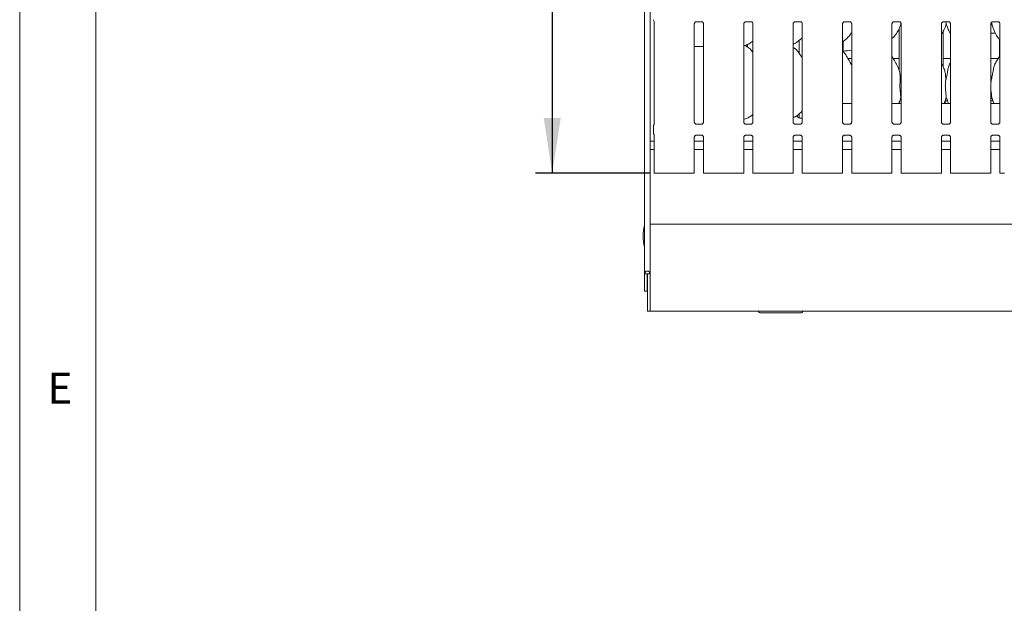
# Model space of a CAD drawing. Units: millimetres. Extents: x 5 to 415, y -14 to 292.
# Drawn here: x 5 to 64, y 61 to 96 of the extents above; entities that cross this region are included whole.
import ezdxf

# ---------------------------------------------------------------- set-up
doc = ezdxf.new("R2010")
doc.units = ezdxf.units.MM
doc.layers.add('BEMAßUNG', color=96, linetype='Continuous')
doc.styles.add('SLDTEXTSTYLE0', font='TXT', dxfattribs={"width": 0.75})
doc.dimstyles.new('SLDDIMSTYLE1', dxfattribs={"dimtxt": 3.5, "dimasz": 3.302, "dimexe": 0, "dimexo": 0.0625, "dimgap": 0.875, "dimtad": 1, "dimdec": 0, "dimlfac": 12.5, "dimrnd": 1e-09, "dimzin": 12, "dimdsep": 46, "dimtxsty": 'SLDTEXTSTYLE0', "dimsah": 1, "dimcen": 0.09, "dimadec": 0, "dimazin": 3, "dimtfac": 1, "dimtdec": 0, "dimtofl": 0, "dimtmove": 0, "dimatfit": 3, "dimfxl": 0, "dimfrac": 2, "dimtolj": 1, "dimtzin": 12, "dimarcsym": 0})

# ---------------------------------------------------------------- blocks, each defined once
blk = doc.blocks.new('_D_6')
at = {"layer": 'BEMAßUNG'}
for p, q in [((42.105, 119.826), (35.9, 119.826)), ((36.9, 119.826), (36.9, 86.623)), ((42.752, 86.623), (35.9, 86.623))]:
    blk.add_line(p, q, dxfattribs=at)
for points in [[(36.9, 119.826), (36.392, 116.524), (37.408, 116.524)], [(36.9, 86.623), (37.408, 89.925), (36.392, 89.925)]]:
    blk.add_solid(points, dxfattribs=at)
at = {"layer": 'BEMAßUNG', "insert": (32.388, 99.809), "char_height": 3.5, "attachment_point": 1, "rotation": 90, "style": 'SLDTEXTSTYLE0'}
blk.add_mtext('415', dxfattribs=at)

msp = doc.modelspace()

# ---------------------------------------------------------------- linework, layer by layer
at = {"color": 7, "linetype": 'Continuous', "lineweight": 0}
for p, q in [((5, 292), (5, 5)), ((9.56677, 286.58726), (9.56677, 9.58726))]:
    msp.add_line(p, q, dxfattribs=at)
at = {"color": 7, "linetype": 'Continuous', "lineweight": 15}
for p, q in [((42.43652, 122.16743), (42.43652, 80.59528)), ((42.76451, 121.95627), (42.76451, 80.59528)), ((42.98825, 95.74284), (42.98179, 95.75133)), ((42.9982, 95.70628), (42.9982, 89.53535)), ((45.41083, 89.68429), (45.41083, 95.56192)), ((45.53831, 95.69373), (45.8323, 95.69373)), ((45.83953, 95.6939), (45.8323, 95.69422)), ((45.9582, 95.56227), (45.9582, 89.68464)), ((48.37083, 89.68429), (48.37083, 95.56192)), ((48.49831, 95.69373), (48.7923, 95.69373)), ((48.79953, 95.6939), (48.7923, 95.69422)), ((48.9182, 95.56227), (48.9182, 89.68464)), ((51.33083, 89.68429), (51.33083, 95.56192)), ((51.45831, 95.69373), (51.7523, 95.69373)), ((51.75953, 95.6939), (51.7523, 95.69422)), ((51.8782, 95.56227), (51.8782, 89.68464)), ((54.29083, 89.68429), (54.29083, 95.56192)), ((54.41831, 95.69373), (54.7123, 95.69373)), ((54.71953, 95.6939), (54.7123, 95.69422)), ((54.8382, 95.56227), (54.8382, 89.68464)), ((57.25083, 89.68429), (57.25083, 95.56192)), ((57.37831, 95.69373), (57.6723, 95.69373)), ((57.67953, 95.6939), (57.6723, 95.69422)), ((57.77769, 95.62716), (57.78366, 95.56863)), ((57.7982, 95.52724), (57.78366, 95.56863)), ((57.7982, 95.56227), (57.7982, 89.68464)), ((60.21083, 89.68429), (60.21083, 95.56192)), ((60.33832, 95.69373), (60.6323, 95.69373)), ((60.4909, 95.69373), (60.50367, 95.56863)), ((60.63953, 95.6939), (60.6323, 95.69422)), ((60.7582, 95.56227), (60.7582, 89.68464)), ((63.22366, 95.56863), (63.17083, 95.41547)), ((63.17083, 89.68429), (63.17083, 95.56192)), ((63.21491, 95.65442), (63.22366, 95.56863)), ((63.29832, 95.69373), (63.5923, 95.69373)), ((63.59953, 95.6939), (63.5923, 95.69422)), ((63.7182, 95.56227), (63.7182, 89.68464)), ((54.80858, 95.01065), (54.8382, 95.01065)), ((57.68451, 95.2812), (57.68451, 92.78072)), ((60.32451, 92.97941), (60.32451, 95.13962)), ((63.17083, 95.01065), (63.44127, 95.01065)), ((51.68451, 94.5651), (51.68451, 93.80903)), ((54.32451, 93.9042), (54.32451, 94.50371)), ((63.68451, 94.64417), (63.68451, 93.59964)), ((45.41083, 94.19928), (45.56451, 94.19928)), ((45.56451, 94.19928), (45.9582, 94.19928)), ((48.41847, 94.25706), (48.51811, 94.28637)), ((48.54417, 94.19928), (48.60136, 94.19928)), ((48.55995, 94.19928), (48.54417, 94.19928)), ((48.60136, 94.32636), (48.60136, 94.15936)), ((54.8382, 93.47928), (54.61675, 93.47928)), ((57.68451, 93.47928), (57.33675, 93.47928)), ((60.32157, 92.99636), (60.21083, 93.20962)), ((60.7582, 93.47928), (60.32451, 93.47928)), ((63.61095, 93.47928), (63.17083, 93.47928)), ((57.75208, 92.18762), (57.7982, 92.37122)), ((63.19208, 92.18762), (63.17083, 91.97149)), ((57.68451, 90.8812), (57.68451, 90.79928)), ((57.7982, 91.12724), (57.78366, 91.16863)), ((60.57717, 90.95928), (60.44451, 90.95928)), ((60.44451, 90.79928), (60.44451, 90.95928)), ((63.22366, 91.16863), (63.17083, 91.01547)), ((63.29718, 90.95928), (63.17083, 90.95928)), ((54.8382, 90.79928), (54.29083, 90.79928)), ((57.7982, 90.79928), (57.25083, 90.79928)), ((60.7582, 90.79928), (60.21083, 90.79928)), ((63.7182, 90.79928), (63.17083, 90.79928)), ((48.37083, 89.84304), (48.51811, 89.88637)), ((51.68451, 90.16213), (51.68451, 89.92436)), ((51.72451, 89.91928), (51.8782, 89.91928)), ((42.9688, 89.43635), (42.9688, 89.01021)), ((45.5295, 89.55266), (45.53673, 89.55234)), ((45.83071, 89.55283), (45.53673, 89.55283)), ((48.4895, 89.55266), (48.49673, 89.55234)), ((48.79071, 89.55283), (48.49673, 89.55283)), ((51.4495, 89.55266), (51.45673, 89.55234)), ((51.75071, 89.55283), (51.45673, 89.55283)), ((54.4095, 89.55266), (54.41673, 89.55234)), ((54.71071, 89.55283), (54.41673, 89.55283)), ((57.3695, 89.55266), (57.37673, 89.55234)), ((57.67071, 89.55283), (57.37673, 89.55283)), ((60.32949, 89.55266), (60.33673, 89.55234)), ((60.63071, 89.55283), (60.33673, 89.55283)), ((63.28949, 89.55266), (63.29673, 89.55234)), ((63.59071, 89.55283), (63.29673, 89.55283)), ((42.9982, 88.53528), (42.76451, 88.53528)), ((42.9982, 88.91125), (42.9982, 86.62328)), ((45.41083, 86.62328), (45.41083, 88.76192)), ((45.9582, 88.53528), (45.41083, 88.53528)), ((45.53831, 88.89373), (45.8323, 88.89373)), ((45.83953, 88.8939), (45.8323, 88.89422)), ((45.9582, 88.76227), (45.9582, 86.62328)), ((48.37083, 86.62328), (48.37083, 88.76192)), ((48.9182, 88.53528), (48.37083, 88.53528)), ((48.49831, 88.89373), (48.7923, 88.89373)), ((48.79953, 88.8939), (48.7923, 88.89422)), ((48.9182, 88.76227), (48.9182, 86.62328)), ((51.33083, 86.62328), (51.33083, 88.76192)), ((51.8782, 88.53528), (51.33083, 88.53528)), ((51.45831, 88.89373), (51.7523, 88.89373)), ((51.75953, 88.8939), (51.7523, 88.89422)), ((51.8782, 88.76227), (51.8782, 86.62328)), ((54.29083, 86.62328), (54.29083, 88.76192)), ((54.8382, 88.53528), (54.29083, 88.53528)), ((54.41831, 88.89373), (54.7123, 88.89373)), ((54.71953, 88.8939), (54.7123, 88.89422)), ((54.8382, 88.76227), (54.8382, 86.62328)), ((57.25083, 86.62328), (57.25083, 88.76192)), ((57.7982, 88.53528), (57.25083, 88.53528)), ((57.37831, 88.89373), (57.6723, 88.89373)), ((57.67953, 88.8939), (57.6723, 88.89422)), ((57.7982, 88.76227), (57.7982, 86.62328)), ((60.21083, 86.62328), (60.21083, 88.76192)), ((60.7582, 88.53528), (60.21083, 88.53528)), ((60.33832, 88.89373), (60.6323, 88.89373)), ((60.63953, 88.8939), (60.6323, 88.89422)), ((60.7582, 88.76227), (60.7582, 86.62328)), ((63.17083, 86.62328), (63.17083, 88.76192)), ((63.7182, 88.53528), (63.17083, 88.53528)), ((63.29832, 88.89373), (63.5923, 88.89373)), ((63.59953, 88.8939), (63.5923, 88.89422)), ((63.7182, 88.76227), (63.7182, 86.62328)), ((42.9982, 88.03928), (42.76451, 88.03928)), ((45.9582, 88.03928), (45.41083, 88.03928)), ((48.9182, 88.03928), (48.37083, 88.03928)), ((51.8782, 88.03928), (51.33083, 88.03928)), ((54.8382, 88.03928), (54.29083, 88.03928)), ((57.7982, 88.03928), (57.25083, 88.03928)), ((60.7582, 88.03928), (60.21083, 88.03928)), ((63.7182, 88.03928), (63.17083, 88.03928)), ((43.0782, 86.62328), (42.9982, 86.62328)), ((43.26628, 86.62328), (43.0782, 86.62328)), ((43.32285, 86.62328), (43.26628, 86.62328)), ((43.32285, 86.62328), (43.75197, 86.62328)), ((43.75197, 86.62328), (44.65706, 86.62328)), ((44.65706, 86.62328), (45.08618, 86.62328)), ((45.14275, 86.62328), (45.08618, 86.62328)), ((45.33083, 86.62328), (45.14275, 86.62328)), ((45.41083, 86.62328), (45.33083, 86.62328)), ((46.0382, 86.62328), (45.9582, 86.62328)), ((46.22628, 86.62328), (46.0382, 86.62328)), ((46.28285, 86.62328), (46.22628, 86.62328)), ((46.28285, 86.62328), (46.71197, 86.62328)), ((46.71197, 86.62328), (47.61706, 86.62328)), ((47.61706, 86.62328), (48.04618, 86.62328)), ((48.10275, 86.62328), (48.04618, 86.62328)), ((48.29083, 86.62328), (48.10275, 86.62328)), ((48.37083, 86.62328), (48.29083, 86.62328)), ((48.9982, 86.62328), (48.9182, 86.62328)), ((49.18628, 86.62328), (48.9982, 86.62328)), ((49.24285, 86.62328), (49.18628, 86.62328)), ((49.24285, 86.62328), (49.67197, 86.62328)), ((49.67197, 86.62328), (50.57706, 86.62328)), ((50.57706, 86.62328), (51.00618, 86.62328)), ((51.06275, 86.62328), (51.00618, 86.62328)), ((51.25083, 86.62328), (51.06275, 86.62328)), ((51.33083, 86.62328), (51.25083, 86.62328)), ((51.9582, 86.62328), (51.8782, 86.62328)), ((52.14628, 86.62328), (51.9582, 86.62328)), ((52.20285, 86.62328), (52.14628, 86.62328)), ((52.20285, 86.62328), (52.63197, 86.62328)), ((52.63197, 86.62328), (53.53706, 86.62328)), ((53.53706, 86.62328), (53.96618, 86.62328)), ((54.02275, 86.62328), (53.96618, 86.62328)), ((54.21083, 86.62328), (54.02275, 86.62328)), ((54.29083, 86.62328), (54.21083, 86.62328)), ((54.9182, 86.62328), (54.8382, 86.62328)), ((55.10628, 86.62328), (54.9182, 86.62328)), ((55.16285, 86.62328), (55.10628, 86.62328)), ((55.16285, 86.62328), (55.59197, 86.62328)), ((55.59197, 86.62328), (56.49706, 86.62328)), ((56.49706, 86.62328), (56.92618, 86.62328)), ((56.98275, 86.62328), (56.92618, 86.62328)), ((57.17083, 86.62328), (56.98275, 86.62328)), ((57.25083, 86.62328), (57.17083, 86.62328)), ((57.8782, 86.62328), (57.7982, 86.62328)), ((58.06628, 86.62328), (57.8782, 86.62328)), ((58.12285, 86.62328), (58.06628, 86.62328)), ((58.12285, 86.62328), (58.55197, 86.62328)), ((58.55197, 86.62328), (59.45706, 86.62328)), ((59.45706, 86.62328), (59.88618, 86.62328)), ((59.94275, 86.62328), (59.88618, 86.62328)), ((60.13083, 86.62328), (59.94275, 86.62328)), ((60.21083, 86.62328), (60.13083, 86.62328)), ((60.8382, 86.62328), (60.7582, 86.62328)), ((61.02628, 86.62328), (60.8382, 86.62328)), ((61.08285, 86.62328), (61.02628, 86.62328)), ((61.08285, 86.62328), (61.51197, 86.62328)), ((61.51197, 86.62328), (62.41706, 86.62328)), ((62.41706, 86.62328), (62.84618, 86.62328)), ((62.90275, 86.62328), (62.84618, 86.62328)), ((63.09083, 86.62328), (62.90275, 86.62328)), ((63.17083, 86.62328), (63.09083, 86.62328)), ((63.7982, 86.62328), (63.7182, 86.62328)), ((63.98628, 86.62328), (63.7982, 86.62328)), ((42.76451, 83.55928), (154.44452, 83.55928)), ((42.59651, 80.59528), (42.43652, 80.59528)), ((42.43652, 80.59528), (42.43652, 79.55928)), ((42.60451, 80.59528), (42.59651, 80.59528)), ((42.59651, 80.59528), (42.59651, 79.55928)), ((42.76451, 80.59528), (42.60451, 80.59528)), ((42.60451, 78.71075), (42.60451, 80.59528)), ((42.76451, 78.71075), (42.76451, 80.59528)), ((42.59651, 79.55928), (42.43652, 79.55928)), ((42.60451, 78.35928), (42.60451, 78.71075)), ((42.76451, 78.71075), (42.76451, 78.35928)), ((42.76451, 78.35928), (42.60451, 78.35928)), ((154.44452, 78.35928), (42.76451, 78.35928)), ((49.26451, 78.35928), (49.26451, 78.33528)), ((51.90451, 78.33528), (51.90451, 78.35928))]:
    msp.add_line(p, q, dxfattribs=at)
at = {"color": 7, "linetype": 'Continuous', "lineweight": 15, "flags": 128}
for points in [[(42.98831, 95.73975), (42.98831, 95.73975), (42.98831, 95.73975), (42.98831, 95.73975), (42.98831, 95.73974), (42.98832, 95.73974), (42.98833, 95.73972), (42.98836, 95.73964), (42.98837, 95.73963), (42.98837, 95.73963), (42.98837, 95.73963), (42.98842, 95.73952), (42.99741, 95.71185), (42.99821, 95.70412), (42.99822, 95.70389)], [(48.55995, 94.19928), (48.59073, 94.20047), (48.60136, 94.20143)]]:
    msp.add_lwpolyline(points, dxfattribs=at)
at = {"color": 7, "linetype": 'Continuous', "lineweight": 15}
for centre, radius, start, end in [((43.08452, 95.81226), 0.12001, 180.0144153, 215.7684777), ((54.74451, 91.95928), 2, 87.3151299, 102.1309162), ((51.72451, 90.07928), 0.16, 180, 270), ((44.74451, 82.85528), 2.4, 164.0843967, 195.9156033), ((42.60051, 80.59528), 0.164, 360, 180), ((49.34451, 78.33528), 0.08, 180, 270), ((51.82451, 78.33528), 0.08, 270, 360)]:
    msp.add_arc(centre, radius, start, end, dxfattribs=at)
for points, knots in [([(45.4109, 95.56136), (45.41088, 95.56179), (45.41056, 95.56813), (45.4139, 95.59478), (45.43068, 95.63441), (45.46725, 95.67226), (45.50617, 95.6899), (45.53142, 95.69373), (45.53719, 95.6937), (45.53931, 95.69369)], [0, 0, 0, 0, 0.00936645, 0.1372172, 0.35864734, 0.60511943, 0.8174879, 0.93281148, 1, 1, 1, 1]), ([(45.53831, 95.69383), (45.5379, 95.69379), (45.53552, 95.6936), (45.53231, 95.69381), (45.52976, 95.69389), (45.5295, 95.6939)], [0, 0, 0, 0, 0.1597048, 0.91387008, 1, 1, 1, 1]), ([(45.83157, 95.69364), (45.83341, 95.69362), (45.83894, 95.69355), (45.86019, 95.69058), (45.87803, 95.68156), (45.88875, 95.67614)], [0, 0, 0, 0, 0.16556881, 0.498767, 1, 1, 1, 1]), ([(45.88875, 95.67614), (45.88996, 95.67563), (45.90828, 95.66794), (45.93589, 95.63764), (45.95593, 95.5939), (45.95756, 95.57026), (45.95818, 95.56121)], [0, 0, 0, 0, 0.02850208, 0.42876623, 0.78124629, 1, 1, 1, 1]), ([(48.3709, 95.56136), (48.37088, 95.56179), (48.37056, 95.56813), (48.3739, 95.59478), (48.39068, 95.63441), (48.42725, 95.67226), (48.46617, 95.6899), (48.49142, 95.69373), (48.49719, 95.6937), (48.49931, 95.69369)], [0, 0, 0, 0, 0.00936645, 0.1372172, 0.35864734, 0.60511943, 0.8174879, 0.93281148, 1, 1, 1, 1]), ([(48.49831, 95.69383), (48.4979, 95.69379), (48.49552, 95.6936), (48.49231, 95.69381), (48.48976, 95.69389), (48.4895, 95.6939)], [0, 0, 0, 0, 0.1597048, 0.91387008, 1, 1, 1, 1]), ([(48.79157, 95.69364), (48.79341, 95.69362), (48.79894, 95.69355), (48.82019, 95.69058), (48.83803, 95.68156), (48.84875, 95.67614)], [0, 0, 0, 0, 0.16556881, 0.498767, 1, 1, 1, 1]), ([(48.84875, 95.67614), (48.84996, 95.67563), (48.86828, 95.66794), (48.89589, 95.63764), (48.91593, 95.5939), (48.91756, 95.57026), (48.91818, 95.56121)], [0, 0, 0, 0, 0.02850208, 0.42876623, 0.78124629, 1, 1, 1, 1]), ([(51.3309, 95.56136), (51.33088, 95.56179), (51.33056, 95.56813), (51.3339, 95.59478), (51.35068, 95.63441), (51.38725, 95.67226), (51.42617, 95.6899), (51.45142, 95.69373), (51.45719, 95.6937), (51.45931, 95.69369)], [0, 0, 0, 0, 0.00936645, 0.1372172, 0.35864734, 0.60511943, 0.8174879, 0.93281148, 1, 1, 1, 1]), ([(51.45831, 95.69383), (51.4579, 95.69379), (51.45552, 95.6936), (51.45231, 95.69381), (51.44976, 95.69389), (51.4495, 95.6939)], [0, 0, 0, 0, 0.1597048, 0.91387008, 1, 1, 1, 1]), ([(51.75157, 95.69364), (51.75341, 95.69362), (51.75894, 95.69355), (51.78019, 95.69058), (51.79803, 95.68156), (51.80875, 95.67614)], [0, 0, 0, 0, 0.16556881, 0.498767, 1, 1, 1, 1]), ([(51.80875, 95.67614), (51.80996, 95.67563), (51.82828, 95.66794), (51.85589, 95.63764), (51.87593, 95.5939), (51.87756, 95.57026), (51.87818, 95.56121)], [0, 0, 0, 0, 0.02850208, 0.42876623, 0.78124629, 1, 1, 1, 1]), ([(54.2909, 95.56136), (54.29088, 95.56179), (54.29056, 95.56813), (54.2939, 95.59478), (54.31068, 95.63441), (54.34725, 95.67226), (54.38617, 95.6899), (54.41142, 95.69373), (54.41719, 95.6937), (54.41931, 95.69369)], [0, 0, 0, 0, 0.00936645, 0.1372172, 0.35864734, 0.60511943, 0.8174879, 0.93281148, 1, 1, 1, 1]), ([(54.41831, 95.69383), (54.4179, 95.69379), (54.41552, 95.6936), (54.41231, 95.69381), (54.40976, 95.69389), (54.4095, 95.6939)], [0, 0, 0, 0, 0.1597048, 0.91387008, 1, 1, 1, 1]), ([(54.71157, 95.69364), (54.71341, 95.69362), (54.71894, 95.69355), (54.74019, 95.69058), (54.75803, 95.68156), (54.76875, 95.67614)], [0, 0, 0, 0, 0.16556881, 0.498767, 1, 1, 1, 1]), ([(54.76875, 95.67614), (54.76996, 95.67563), (54.78828, 95.66794), (54.81589, 95.63764), (54.83593, 95.5939), (54.83756, 95.57026), (54.83818, 95.56121)], [0, 0, 0, 0, 0.02850208, 0.42876623, 0.78124629, 1, 1, 1, 1]), ([(57.2509, 95.56136), (57.25088, 95.56179), (57.25056, 95.56813), (57.2539, 95.59478), (57.27068, 95.63441), (57.30725, 95.67226), (57.34617, 95.6899), (57.37142, 95.69373), (57.37719, 95.6937), (57.37931, 95.69369)], [0, 0, 0, 0, 0.00936645, 0.1372172, 0.35864734, 0.60511943, 0.8174879, 0.93281148, 1, 1, 1, 1]), ([(57.78366, 95.56863), (57.7535, 95.46627), (57.69263, 95.25972), (57.5304, 95.00311), (57.38406, 94.80762), (57.28603, 94.71386), (57.25083, 94.6802)], [0, 0, 0, 0, 0.30362741, 0.61270453, 0.86092683, 1, 1, 1, 1]), ([(57.37831, 95.69383), (57.3779, 95.69379), (57.37552, 95.6936), (57.37231, 95.69381), (57.36976, 95.69389), (57.3695, 95.6939)], [0, 0, 0, 0, 0.1597048, 0.91387008, 1, 1, 1, 1]), ([(57.67157, 95.69364), (57.67341, 95.69362), (57.67894, 95.69355), (57.70019, 95.69058), (57.71803, 95.68156), (57.72875, 95.67614)], [0, 0, 0, 0, 0.16556881, 0.498767, 1, 1, 1, 1]), ([(57.72875, 95.67614), (57.72996, 95.67563), (57.74828, 95.66794), (57.77589, 95.63764), (57.79593, 95.5939), (57.79756, 95.57026), (57.79818, 95.56121)], [0, 0, 0, 0, 0.02850208, 0.42876623, 0.78124629, 1, 1, 1, 1]), ([(60.2109, 95.56136), (60.21088, 95.56179), (60.21056, 95.56813), (60.2139, 95.59478), (60.23068, 95.63441), (60.26725, 95.67226), (60.30617, 95.6899), (60.33142, 95.69373), (60.33718, 95.6937), (60.33931, 95.69369)], [0, 0, 0, 0, 0.009366492, 0.137217797, 0.358648913, 0.605122084, 0.817491483, 0.932815569, 1, 1, 1, 1]), ([(60.50367, 95.56863), (60.47295, 95.46675), (60.41096, 95.26116), (60.29441, 95.06216), (60.21901, 94.96721), (60.21083, 94.95691)], [0, 0, 0, 0, 0.46689193, 0.9421628, 1, 1, 1, 1]), ([(60.33832, 95.69383), (60.3379, 95.69379), (60.33552, 95.6936), (60.33232, 95.69381), (60.32976, 95.69389), (60.32949, 95.6939)], [0, 0, 0, 0, 0.15980948, 0.91352948, 1, 1, 1, 1]), ([(60.7582, 94.94676), (60.741, 94.97538), (60.67493, 95.08538), (60.59824, 95.29772), (60.53535, 95.47789), (60.50367, 95.56863)], [0, 0, 0, 0, 0.14863094, 0.57117777, 1, 1, 1, 1]), ([(60.63157, 95.69364), (60.63341, 95.69362), (60.63894, 95.69355), (60.66019, 95.69058), (60.67803, 95.68156), (60.68875, 95.67614)], [0, 0, 0, 0, 0.16556837, 0.49874388, 1, 1, 1, 1]), ([(60.68875, 95.67614), (60.68996, 95.67563), (60.70828, 95.66794), (60.73589, 95.63764), (60.75593, 95.5939), (60.75756, 95.57026), (60.75818, 95.56121)], [0, 0, 0, 0, 0.02850179, 0.428772, 0.7812485, 1, 1, 1, 1]), ([(63.1709, 95.56136), (63.17088, 95.56179), (63.17056, 95.56813), (63.17391, 95.59478), (63.19068, 95.63441), (63.22725, 95.67226), (63.26617, 95.6899), (63.29142, 95.69373), (63.29718, 95.6937), (63.29931, 95.69369)], [0, 0, 0, 0, 0.009366492, 0.137217797, 0.358648913, 0.605122084, 0.817491483, 0.932815569, 1, 1, 1, 1]), ([(63.7182, 94.60893), (63.67894, 94.64718), (63.55496, 94.76798), (63.43391, 95.01187), (63.31591, 95.29624), (63.25456, 95.47739), (63.22366, 95.56863)], [0, 0, 0, 0, 0.15020752, 0.47437702, 0.73525056, 1, 1, 1, 1]), ([(63.29832, 95.69383), (63.2979, 95.69379), (63.29552, 95.6936), (63.29232, 95.69381), (63.28976, 95.69389), (63.28949, 95.6939)], [0, 0, 0, 0, 0.15980948, 0.91352948, 1, 1, 1, 1]), ([(63.59157, 95.69364), (63.59341, 95.69362), (63.59894, 95.69355), (63.62019, 95.69058), (63.63803, 95.68156), (63.64875, 95.67614)], [0, 0, 0, 0, 0.16556837, 0.49874388, 1, 1, 1, 1]), ([(63.64875, 95.67614), (63.64996, 95.67563), (63.66828, 95.66794), (63.69589, 95.63764), (63.71593, 95.5939), (63.71756, 95.57026), (63.71818, 95.56121)], [0, 0, 0, 0, 0.02850179, 0.428772, 0.7812485, 1, 1, 1, 1]), ([(54.8382, 95.06096), (54.82423, 95.03638), (54.7673, 94.93627), (54.63672, 94.78164), (54.4697, 94.60798), (54.34536, 94.51753), (54.29083, 94.47786)], [0, 0, 0, 0, 0.10516745, 0.42847901, 0.74934854, 1, 1, 1, 1]), ([(48.9182, 94.52956), (48.88086, 94.50017), (48.77457, 94.41651), (48.63956, 94.33119), (48.53527, 94.29762), (48.51472, 94.29101)], [0, 0, 0, 0, 0.30305593, 0.86264883, 1, 1, 1, 1]), ([(51.8782, 94.74722), (51.83021, 94.69732), (51.72216, 94.58496), (51.53846, 94.44356), (51.39649, 94.36712), (51.33083, 94.33176)], [0, 0, 0, 0, 0.30046718, 0.67648297, 1, 1, 1, 1]), ([(48.9182, 93.86655), (48.86407, 93.93294), (48.75107, 94.07156), (48.5667, 94.19751), (48.43141, 94.25956), (48.37888, 94.26842), (48.36781, 94.27029)], [0, 0, 0, 0, 0.36834596, 0.76900873, 0.9512915, 1, 1, 1, 1]), ([(51.8782, 93.51049), (51.86722, 93.52908), (51.80475, 93.63482), (51.67781, 93.82901), (51.51043, 94.03719), (51.37779, 94.12253), (51.33083, 94.15274)], [0, 0, 0, 0, 0.0796725, 0.45313707, 0.80638133, 1, 1, 1, 1]), ([(51.42921, 94.07826), (51.43137, 94.07853), (51.43988, 94.0796), (51.45322, 94.07327), (51.46182, 94.06314), (51.46567, 94.05861)], [0, 0, 0, 0, 0.15855527, 0.6231965, 1, 1, 1, 1]), ([(54.8382, 93.07987), (54.80271, 93.15073), (54.72221, 93.31141), (54.56739, 93.55918), (54.43218, 93.79118), (54.32482, 93.90563), (54.29083, 93.94185)], [0, 0, 0, 0, 0.24736059, 0.56097582, 0.86102577, 1, 1, 1, 1]), ([(57.60157, 92.99636), (57.55181, 93.09479), (57.45677, 93.28283), (57.33517, 93.49128), (57.26229, 93.60078), (57.25083, 93.61801)], [0, 0, 0, 0, 0.48070169, 0.91832318, 1, 1, 1, 1]), ([(60.47208, 92.18762), (60.49514, 92.27299), (60.54132, 92.44394), (60.58301, 92.70666), (60.62933, 92.96663), (60.69278, 93.15342), (60.74846, 93.24333), (60.7582, 93.25906)], [0, 0, 0, 0, 0.23799829, 0.476545545, 0.715373913, 0.950206592, 1, 1, 1, 1]), ([(63.19208, 92.18762), (63.2151, 92.27301), (63.26121, 92.444), (63.30342, 92.70643), (63.34778, 92.96748), (63.44145, 93.21784), (63.58605, 93.4348), (63.67499, 93.58283), (63.7182, 93.65475)], [0, 0, 0, 0, 0.16814541, 0.3366784, 0.50541027, 0.67131918, 0.84029215, 1, 1, 1, 1]), ([(57.59769, 92.99638), (57.63132, 92.92213), (57.70513, 92.75918), (57.7455, 92.48196), (57.74987, 92.28635), (57.75208, 92.18762)], [0, 0, 0, 0, 0.29305176, 0.6431433, 1, 1, 1, 1]), ([(60.31768, 92.99638), (60.35132, 92.92213), (60.42513, 92.75918), (60.46549, 92.48196), (60.46987, 92.28635), (60.47208, 92.18762)], [0, 0, 0, 0, 0.29305266, 0.6431435, 1, 1, 1, 1]), ([(57.75208, 92.18762), (57.74289, 92.11262), (57.72439, 91.96157), (57.72944, 91.71127), (57.75667, 91.4303), (57.77471, 91.25545), (57.78366, 91.16863)], [0, 0, 0, 0, 0.22420718, 0.45156066, 0.72768029, 1, 1, 1, 1]), ([(60.47208, 92.18762), (60.46289, 92.11262), (60.44439, 91.96157), (60.44944, 91.71127), (60.47667, 91.4303), (60.49471, 91.25545), (60.50367, 91.16863)], [0, 0, 0, 0, 0.22420693, 0.451560357, 0.727680122, 1, 1, 1, 1]), ([(63.17083, 92.53183), (63.1738, 92.51588), (63.1949, 92.40267), (63.19338, 92.287), (63.19208, 92.18762)], [0, 0, 0, 0, 0.14090846, 1, 1, 1, 1]), ([(63.17083, 91.85416), (63.17068, 91.81177), (63.17021, 91.67468), (63.19759, 91.42999), (63.21501, 91.25535), (63.22366, 91.16863)], [0, 0, 0, 0, 0.18393792, 0.59479618, 1, 1, 1, 1]), ([(57.78366, 91.16863), (57.75674, 91.06468), (57.72313, 90.93492), (57.65349, 90.82178), (57.63964, 90.79928)], [0, 0, 0, 0, 0.80113049, 1, 1, 1, 1]), ([(60.50367, 91.16863), (60.47674, 91.06468), (60.44314, 90.93492), (60.37349, 90.82178), (60.35964, 90.79928)], [0, 0, 0, 0, 0.80112844, 1, 1, 1, 1]), ([(60.63945, 90.79928), (60.62583, 90.83151), (60.57475, 90.9524), (60.53374, 91.07714), (60.50367, 91.16863)], [0, 0, 0, 0, 0.26657817, 1, 1, 1, 1]), ([(63.35945, 90.79928), (63.34583, 90.83151), (63.29475, 90.9524), (63.25374, 91.07714), (63.22366, 91.16863)], [0, 0, 0, 0, 0.26657594, 1, 1, 1, 1]), ([(51.8782, 90.3459), (51.81764, 90.28509), (51.68973, 90.15665), (51.50417, 90.01818), (51.37428, 89.95703), (51.33083, 89.93658)], [0, 0, 0, 0, 0.37443137, 0.79075601, 1, 1, 1, 1]), ([(45.48042, 89.57036), (45.47916, 89.57089), (45.46079, 89.57859), (45.43314, 89.60892), (45.4131, 89.65266), (45.41147, 89.6763), (45.41085, 89.68535)], [0, 0, 0, 0, 0.02955319, 0.42937861, 0.7814808, 1, 1, 1, 1]), ([(45.95812, 89.6852), (45.95815, 89.68477), (45.95846, 89.67843), (45.95517, 89.65162), (45.93805, 89.61324), (45.91277, 89.5822), (45.89533, 89.5744), (45.89394, 89.57378)], [0, 0, 0, 0, 0.01495175, 0.21904099, 0.5725249, 0.96595998, 1, 1, 1, 1]), ([(48.44042, 89.57036), (48.43916, 89.57089), (48.42079, 89.57859), (48.39314, 89.60892), (48.3731, 89.65266), (48.37147, 89.6763), (48.37085, 89.68535)], [0, 0, 0, 0, 0.02955319, 0.42937861, 0.7814808, 1, 1, 1, 1]), ([(48.9182, 90.1289), (48.86008, 90.08387), (48.73503, 89.98698), (48.59049, 89.92242), (48.51314, 89.88787)], [0, 0, 0, 0, 0.4647901, 1, 1, 1, 1]), ([(48.91812, 89.6852), (48.91815, 89.68477), (48.91846, 89.67843), (48.91517, 89.65162), (48.89805, 89.61324), (48.87277, 89.5822), (48.85533, 89.5744), (48.85394, 89.57378)], [0, 0, 0, 0, 0.01495175, 0.21904099, 0.5725249, 0.96595998, 1, 1, 1, 1]), ([(51.40042, 89.57036), (51.39916, 89.57089), (51.38079, 89.57859), (51.35314, 89.60892), (51.3331, 89.65266), (51.33147, 89.6763), (51.33085, 89.68535)], [0, 0, 0, 0, 0.02955319, 0.42937861, 0.7814808, 1, 1, 1, 1]), ([(51.87813, 89.6852), (51.87815, 89.68477), (51.87846, 89.67843), (51.87517, 89.65162), (51.85805, 89.61324), (51.83277, 89.5822), (51.81533, 89.5744), (51.81394, 89.57378)], [0, 0, 0, 0, 0.01495175, 0.21904099, 0.5725249, 0.96595998, 1, 1, 1, 1]), ([(54.36042, 89.57036), (54.35916, 89.57089), (54.34079, 89.57859), (54.31314, 89.60892), (54.2931, 89.65266), (54.29147, 89.6763), (54.29085, 89.68535)], [0, 0, 0, 0, 0.02955319, 0.42937861, 0.7814808, 1, 1, 1, 1]), ([(54.83813, 89.6852), (54.83815, 89.68477), (54.83846, 89.67843), (54.83517, 89.65162), (54.81805, 89.61324), (54.79277, 89.5822), (54.77533, 89.5744), (54.77394, 89.57378)], [0, 0, 0, 0, 0.01495175, 0.21904099, 0.5725249, 0.96595998, 1, 1, 1, 1]), ([(57.32042, 89.57036), (57.31916, 89.57089), (57.30079, 89.57859), (57.27314, 89.60892), (57.2531, 89.65266), (57.25147, 89.6763), (57.25085, 89.68535)], [0, 0, 0, 0, 0.02955319, 0.42937861, 0.7814808, 1, 1, 1, 1]), ([(57.79813, 89.6852), (57.79815, 89.68477), (57.79846, 89.67843), (57.79517, 89.65162), (57.77805, 89.61324), (57.75277, 89.5822), (57.73533, 89.5744), (57.73394, 89.57378)], [0, 0, 0, 0, 0.01495175, 0.21904099, 0.5725249, 0.96595998, 1, 1, 1, 1]), ([(60.28042, 89.57036), (60.27916, 89.57089), (60.2608, 89.5786), (60.23314, 89.60892), (60.2131, 89.65266), (60.21147, 89.6763), (60.21085, 89.68535)], [0, 0, 0, 0, 0.02954098, 0.42937737, 0.78148033, 1, 1, 1, 1]), ([(60.75813, 89.6852), (60.75815, 89.68477), (60.75847, 89.67843), (60.75516, 89.65162), (60.73805, 89.61324), (60.71278, 89.5822), (60.69533, 89.5744), (60.69394, 89.57378)], [0, 0, 0, 0, 0.01495188, 0.2190373, 0.57252016, 0.96594787, 1, 1, 1, 1]), ([(63.24042, 89.57036), (63.23916, 89.57089), (63.2208, 89.5786), (63.19314, 89.60892), (63.1731, 89.65266), (63.17147, 89.6763), (63.17085, 89.68535)], [0, 0, 0, 0, 0.02954098, 0.42937737, 0.78148033, 1, 1, 1, 1]), ([(63.71813, 89.6852), (63.71815, 89.68477), (63.71847, 89.67843), (63.71516, 89.65162), (63.69805, 89.61324), (63.67278, 89.5822), (63.65533, 89.5744), (63.65394, 89.57378)], [0, 0, 0, 0, 0.01495188, 0.2190373, 0.57252016, 0.96594787, 1, 1, 1, 1]), ([(42.96897, 89.43595), (42.96941, 89.44495), (42.97032, 89.46334), (42.97754, 89.48348), (42.98346, 89.49405), (42.98478, 89.49641)], [0, 0, 0, 0, 0.426876637, 0.872081886, 1, 1, 1, 1]), ([(42.99823, 89.53811), (42.99823, 89.53817), (42.99821, 89.53889), (42.99813, 89.53364), (42.99616, 89.52293), (42.9924, 89.51152), (42.98847, 89.50306), (42.98625, 89.49898), (42.98524, 89.49718), (42.98495, 89.49671), (42.98482, 89.49645), (42.98475, 89.49637), (42.98475, 89.49636), (42.98475, 89.49635), (42.98475, 89.49635)], [0, 0, 0, 0, 0.01661865, 0.22994289, 0.4904735, 0.75125169, 0.89426974, 0.96854993, 0.98736567, 0.99445172, 0.99823686, 0.999182, 0.99974229, 1, 1, 1, 1]), ([(45.53746, 89.55292), (45.53562, 89.55294), (45.53009, 89.55301), (45.50889, 89.55597), (45.49109, 89.56497), (45.48042, 89.57036)], [0, 0, 0, 0, 0.16592369, 0.49979344, 1, 1, 1, 1]), ([(45.83071, 89.55273), (45.83113, 89.55277), (45.83351, 89.55295), (45.83672, 89.55274), (45.83927, 89.55267), (45.83953, 89.55266)], [0, 0, 0, 0, 0.15969645, 0.91387451, 1, 1, 1, 1]), ([(45.89394, 89.57378), (45.88159, 89.56697), (45.86177, 89.55605), (45.8383, 89.55295), (45.83289, 89.55292), (45.83117, 89.55292)], [0, 0, 0, 0, 0.53069221, 0.85103411, 1, 1, 1, 1]), ([(48.49746, 89.55292), (48.49562, 89.55294), (48.49009, 89.55301), (48.46889, 89.55597), (48.45109, 89.56497), (48.44042, 89.57036)], [0, 0, 0, 0, 0.16592369, 0.49979344, 1, 1, 1, 1]), ([(48.79071, 89.55273), (48.79113, 89.55277), (48.79351, 89.55295), (48.79672, 89.55274), (48.79927, 89.55267), (48.79953, 89.55266)], [0, 0, 0, 0, 0.15969645, 0.91387451, 1, 1, 1, 1]), ([(48.85394, 89.57378), (48.84159, 89.56697), (48.82177, 89.55605), (48.7983, 89.55295), (48.79289, 89.55292), (48.79117, 89.55292)], [0, 0, 0, 0, 0.53069221, 0.85103411, 1, 1, 1, 1]), ([(51.45746, 89.55292), (51.45562, 89.55294), (51.45009, 89.55301), (51.42889, 89.55597), (51.41109, 89.56497), (51.40042, 89.57036)], [0, 0, 0, 0, 0.16592458, 0.49983977, 1, 1, 1, 1]), ([(51.75071, 89.55273), (51.75113, 89.55277), (51.75351, 89.55295), (51.75672, 89.55274), (51.75927, 89.55267), (51.75953, 89.55266)], [0, 0, 0, 0, 0.15969645, 0.91387451, 1, 1, 1, 1]), ([(51.81394, 89.57378), (51.80159, 89.56697), (51.78177, 89.55605), (51.7583, 89.55295), (51.75289, 89.55292), (51.75117, 89.55292)], [0, 0, 0, 0, 0.53069221, 0.85103411, 1, 1, 1, 1]), ([(54.41746, 89.55292), (54.41562, 89.55294), (54.41009, 89.55301), (54.38889, 89.55597), (54.37109, 89.56497), (54.36042, 89.57036)], [0, 0, 0, 0, 0.16592458, 0.49983977, 1, 1, 1, 1]), ([(54.71071, 89.55273), (54.71113, 89.55277), (54.71351, 89.55295), (54.71672, 89.55274), (54.71927, 89.55267), (54.71953, 89.55266)], [0, 0, 0, 0, 0.15969645, 0.91387451, 1, 1, 1, 1]), ([(54.77394, 89.57378), (54.76159, 89.56697), (54.74177, 89.55605), (54.7183, 89.55295), (54.71289, 89.55292), (54.71117, 89.55292)], [0, 0, 0, 0, 0.53069221, 0.85103411, 1, 1, 1, 1]), ([(57.37746, 89.55292), (57.37562, 89.55294), (57.37009, 89.55301), (57.34889, 89.55597), (57.33109, 89.56497), (57.32042, 89.57036)], [0, 0, 0, 0, 0.16592458, 0.49983977, 1, 1, 1, 1]), ([(57.67071, 89.55273), (57.67113, 89.55277), (57.67351, 89.55295), (57.67672, 89.55274), (57.67927, 89.55267), (57.67953, 89.55266)], [0, 0, 0, 0, 0.15969645, 0.91387451, 1, 1, 1, 1]), ([(57.73394, 89.57378), (57.72159, 89.56697), (57.70177, 89.55605), (57.6783, 89.55295), (57.67289, 89.55292), (57.67117, 89.55292)], [0, 0, 0, 0, 0.53069221, 0.85103411, 1, 1, 1, 1]), ([(60.33746, 89.55292), (60.33562, 89.55294), (60.33009, 89.55301), (60.30889, 89.55597), (60.29109, 89.56497), (60.28042, 89.57036)], [0, 0, 0, 0, 0.16592413, 0.4998166, 1, 1, 1, 1]), ([(60.63071, 89.55273), (60.63113, 89.55277), (60.63351, 89.55295), (60.63671, 89.55274), (60.63927, 89.55267), (60.63953, 89.55266)], [0, 0, 0, 0, 0.15966686, 0.91370517, 1, 1, 1, 1]), ([(60.69394, 89.57378), (60.68158, 89.56697), (60.66177, 89.55605), (60.6383, 89.55295), (60.63289, 89.55292), (60.63117, 89.55292)], [0, 0, 0, 0, 0.5306818, 0.85103081, 1, 1, 1, 1]), ([(63.29746, 89.55292), (63.29562, 89.55294), (63.29009, 89.55301), (63.26889, 89.55597), (63.25109, 89.56497), (63.24042, 89.57036)], [0, 0, 0, 0, 0.16592413, 0.4998166, 1, 1, 1, 1]), ([(63.59071, 89.55273), (63.59113, 89.55277), (63.59351, 89.55295), (63.59671, 89.55274), (63.59927, 89.55267), (63.59953, 89.55266)], [0, 0, 0, 0, 0.15966686, 0.91370517, 1, 1, 1, 1]), ([(63.65394, 89.57378), (63.64158, 89.56697), (63.62177, 89.55605), (63.5983, 89.55295), (63.59289, 89.55292), (63.59117, 89.55292)], [0, 0, 0, 0, 0.5306818, 0.85103081, 1, 1, 1, 1]), ([(42.96897, 89.01061), (42.96941, 89.00161), (42.97033, 88.98323), (42.97754, 88.96308), (42.98346, 88.95251), (42.98478, 88.95015)], [0, 0, 0, 0, 0.42672707, 0.87208098, 1, 1, 1, 1]), ([(42.98477, 88.95017), (42.98477, 88.95017), (42.98477, 88.95017), (42.98477, 88.95016), (42.98479, 88.95014), (42.98483, 88.95007), (42.99145, 88.93834), (42.99752, 88.92125), (42.99822, 88.90845), (42.99822, 88.90882), (42.99823, 88.9089)], [0, 0, 0, 0, 0.00006037, 0.00056278, 0.0011646, 0.00215147, 0.00442727, 0.68134945, 0.92587666, 1, 1, 1, 1]), ([(45.4109, 88.76136), (45.41088, 88.76179), (45.41056, 88.76813), (45.41391, 88.79478), (45.43068, 88.83441), (45.46725, 88.87226), (45.50616, 88.8899), (45.53142, 88.89373), (45.53719, 88.8937), (45.53931, 88.89369)], [0, 0, 0, 0, 0.00936641, 0.13721663, 0.35865406, 0.60511859, 0.81748989, 0.93281176, 1, 1, 1, 1]), ([(45.53831, 88.89383), (45.5379, 88.89379), (45.53552, 88.89361), (45.53231, 88.89382), (45.52976, 88.89389), (45.5295, 88.8939)], [0, 0, 0, 0, 0.15969645, 0.91387451, 1, 1, 1, 1]), ([(45.83157, 88.89364), (45.83341, 88.89362), (45.83894, 88.89355), (45.86019, 88.89058), (45.87803, 88.88156), (45.88875, 88.87614)], [0, 0, 0, 0, 0.16556663, 0.49876146, 1, 1, 1, 1]), ([(45.88875, 88.87614), (45.88996, 88.87563), (45.90828, 88.86794), (45.93589, 88.83763), (45.95593, 88.7939), (45.95756, 88.77026), (45.95818, 88.76121)], [0, 0, 0, 0, 0.02850244, 0.42877159, 0.78124356, 1, 1, 1, 1]), ([(48.3709, 88.76136), (48.37088, 88.76179), (48.37056, 88.76813), (48.37391, 88.79478), (48.39068, 88.83441), (48.42725, 88.87226), (48.46616, 88.8899), (48.49142, 88.89373), (48.49719, 88.8937), (48.49931, 88.89369)], [0, 0, 0, 0, 0.00936641, 0.13721663, 0.35865406, 0.60511859, 0.81748989, 0.93281176, 1, 1, 1, 1]), ([(48.49831, 88.89383), (48.4979, 88.89379), (48.49552, 88.89361), (48.49231, 88.89382), (48.48976, 88.89389), (48.4895, 88.8939)], [0, 0, 0, 0, 0.15969645, 0.91387451, 1, 1, 1, 1]), ([(48.79157, 88.89364), (48.79341, 88.89362), (48.79894, 88.89355), (48.82019, 88.89058), (48.83803, 88.88156), (48.84875, 88.87614)], [0, 0, 0, 0, 0.16556663, 0.49876146, 1, 1, 1, 1]), ([(48.84875, 88.87614), (48.84996, 88.87563), (48.86828, 88.86794), (48.89589, 88.83763), (48.91593, 88.7939), (48.91756, 88.77026), (48.91818, 88.76121)], [0, 0, 0, 0, 0.02850244, 0.42877159, 0.78124356, 1, 1, 1, 1]), ([(51.3309, 88.76136), (51.33088, 88.76179), (51.33056, 88.76813), (51.33391, 88.79478), (51.35068, 88.83441), (51.38725, 88.87226), (51.42617, 88.8899), (51.45142, 88.89373), (51.45719, 88.8937), (51.45931, 88.89369)], [0, 0, 0, 0, 0.00936641, 0.13721663, 0.35865406, 0.60511859, 0.81748989, 0.93281176, 1, 1, 1, 1]), ([(51.45831, 88.89383), (51.4579, 88.89379), (51.45552, 88.89361), (51.45231, 88.89382), (51.44976, 88.89389), (51.4495, 88.8939)], [0, 0, 0, 0, 0.15969645, 0.91387451, 1, 1, 1, 1]), ([(51.75157, 88.89364), (51.75341, 88.89362), (51.75894, 88.89355), (51.78019, 88.89058), (51.79803, 88.88156), (51.80875, 88.87614)], [0, 0, 0, 0, 0.16556663, 0.49876146, 1, 1, 1, 1]), ([(51.80875, 88.87614), (51.80996, 88.87563), (51.82828, 88.86794), (51.85589, 88.83763), (51.87593, 88.7939), (51.87756, 88.77026), (51.87818, 88.76121)], [0, 0, 0, 0, 0.02850244, 0.42877159, 0.78124356, 1, 1, 1, 1]), ([(54.2909, 88.76136), (54.29088, 88.76179), (54.29056, 88.76813), (54.29391, 88.79478), (54.31068, 88.83441), (54.34725, 88.87226), (54.38617, 88.8899), (54.41142, 88.89373), (54.41719, 88.8937), (54.41931, 88.89369)], [0, 0, 0, 0, 0.00936641, 0.13721663, 0.35865406, 0.60511859, 0.81748989, 0.93281176, 1, 1, 1, 1]), ([(54.41831, 88.89383), (54.4179, 88.89379), (54.41552, 88.89361), (54.41231, 88.89382), (54.40976, 88.89389), (54.4095, 88.8939)], [0, 0, 0, 0, 0.15969645, 0.91387451, 1, 1, 1, 1]), ([(54.71157, 88.89364), (54.71341, 88.89362), (54.71894, 88.89355), (54.74019, 88.89058), (54.75803, 88.88156), (54.76875, 88.87614)], [0, 0, 0, 0, 0.16556663, 0.49876146, 1, 1, 1, 1]), ([(54.76875, 88.87614), (54.76996, 88.87563), (54.78828, 88.86794), (54.81589, 88.83763), (54.83593, 88.7939), (54.83756, 88.77026), (54.83818, 88.76121)], [0, 0, 0, 0, 0.02850244, 0.42877159, 0.78124356, 1, 1, 1, 1]), ([(57.2509, 88.76136), (57.25088, 88.76179), (57.25056, 88.76813), (57.25391, 88.79478), (57.27068, 88.83441), (57.30725, 88.87226), (57.34617, 88.8899), (57.37142, 88.89373), (57.37719, 88.8937), (57.37931, 88.89369)], [0, 0, 0, 0, 0.00936641, 0.13721663, 0.35865406, 0.60511859, 0.81748989, 0.93281176, 1, 1, 1, 1]), ([(57.37831, 88.89383), (57.3779, 88.89379), (57.37552, 88.89361), (57.37231, 88.89382), (57.36976, 88.89389), (57.3695, 88.8939)], [0, 0, 0, 0, 0.15969645, 0.91387451, 1, 1, 1, 1]), ([(57.67157, 88.89364), (57.67341, 88.89362), (57.67894, 88.89355), (57.70019, 88.89058), (57.71803, 88.88156), (57.72875, 88.87614)], [0, 0, 0, 0, 0.16556663, 0.49876146, 1, 1, 1, 1]), ([(57.72875, 88.87614), (57.72996, 88.87563), (57.74828, 88.86794), (57.77589, 88.83763), (57.79593, 88.7939), (57.79756, 88.77026), (57.79818, 88.76121)], [0, 0, 0, 0, 0.02850244, 0.42877159, 0.78124356, 1, 1, 1, 1]), ([(60.2109, 88.76136), (60.21088, 88.76179), (60.21056, 88.76813), (60.21391, 88.79478), (60.23068, 88.83441), (60.26725, 88.87226), (60.30616, 88.8899), (60.33142, 88.89373), (60.33718, 88.8937), (60.33931, 88.89369)], [0, 0, 0, 0, 0.00936645, 0.13721723, 0.35865563, 0.60512125, 0.81749347, 0.93281584, 1, 1, 1, 1]), ([(60.33832, 88.89383), (60.3379, 88.89379), (60.33552, 88.89361), (60.33232, 88.89382), (60.32976, 88.89389), (60.32949, 88.8939)], [0, 0, 0, 0, 0.15980115, 0.91353389, 1, 1, 1, 1]), ([(60.63157, 88.89364), (60.63341, 88.89362), (60.63894, 88.89355), (60.66019, 88.89058), (60.67803, 88.88156), (60.68875, 88.87614)], [0, 0, 0, 0, 0.16556619, 0.49873835, 1, 1, 1, 1]), ([(60.68875, 88.87614), (60.68996, 88.87563), (60.70828, 88.86794), (60.73589, 88.83764), (60.75593, 88.7939), (60.75756, 88.77026), (60.75818, 88.76121)], [0, 0, 0, 0, 0.02850215, 0.42877736, 0.78124577, 1, 1, 1, 1]), ([(63.1709, 88.76136), (63.17088, 88.76179), (63.17056, 88.76813), (63.17391, 88.79478), (63.19068, 88.83441), (63.22725, 88.87226), (63.26616, 88.8899), (63.29142, 88.89373), (63.29718, 88.8937), (63.29931, 88.89369)], [0, 0, 0, 0, 0.00936645, 0.13721723, 0.35865563, 0.60512125, 0.81749347, 0.93281584, 1, 1, 1, 1]), ([(63.29832, 88.89383), (63.2979, 88.89379), (63.29552, 88.89361), (63.29232, 88.89382), (63.28976, 88.89389), (63.28949, 88.8939)], [0, 0, 0, 0, 0.15980115, 0.91353389, 1, 1, 1, 1]), ([(63.59157, 88.89364), (63.59341, 88.89362), (63.59894, 88.89355), (63.62019, 88.89058), (63.63803, 88.88156), (63.64875, 88.87614)], [0, 0, 0, 0, 0.16556619, 0.49873835, 1, 1, 1, 1]), ([(63.64875, 88.87614), (63.64996, 88.87563), (63.66828, 88.86794), (63.69589, 88.83764), (63.71593, 88.7939), (63.71756, 88.77026), (63.71818, 88.76121)], [0, 0, 0, 0, 0.02850215, 0.42877736, 0.78124577, 1, 1, 1, 1]), ([(50.58451, 78.25528), (50.50888, 78.25528), (50.35309, 78.25528), (50.12199, 78.25528), (49.89975, 78.25528), (49.7015, 78.25528), (49.54021, 78.25528), (49.42582, 78.25528), (49.35683, 78.25528), (49.34854, 78.25528), (49.34451, 78.25528)], [0, 0, 0, 0, 0.11651636, 0.24001192, 0.3686409, 0.5000005, 0.63135962, 0.75998857, 0.88348414, 1, 1, 1, 1]), ([(51.82451, 78.25528), (51.82049, 78.25528), (51.81221, 78.25528), (51.74322, 78.25528), (51.62882, 78.25528), (51.46753, 78.25528), (51.26928, 78.25528), (51.04703, 78.25528), (50.81593, 78.25528), (50.66014, 78.25528), (50.58451, 78.25528)], [0, 0, 0, 0, 0.11651553, 0.24001098, 0.36864095, 0.49999996, 0.63135944, 0.75998829, 0.88348374, 1, 1, 1, 1])]:
    msp.add_open_spline(points, degree=3, knots=knots, dxfattribs=at)

# ---------------------------------------------------------------- texts
at = {"color": 7, "linetype": 'Continuous', "lineweight": 0, "insert": (6.66667, 74.66802), "char_height": 1.85208, "attachment_point": 1, "style": 'SLDTEXTSTYLE0'}
msp.add_mtext('E', dxfattribs=at)
msp.add_mtext('E', dxfattribs=at)

# ---------------------------------------------------------------- dimensions: what is measured, and where the dimension line sits
at = {"layer": 'BEMAßUNG'}
dim = msp.add_linear_dim(base=(36.89962, 86.62328), p1=(43.10479, 119.82641), p2=(43.75197, 86.62328), angle=90, dimstyle='SLDDIMSTYLE1', dxfattribs=at)
dim.commit()
dim.dimension.update_dxf_attribs({"geometry": '_D_6', "text_midpoint": (36.89962, 103.68776), "dimtype": 160})

doc.saveas('drawing.dxf')
